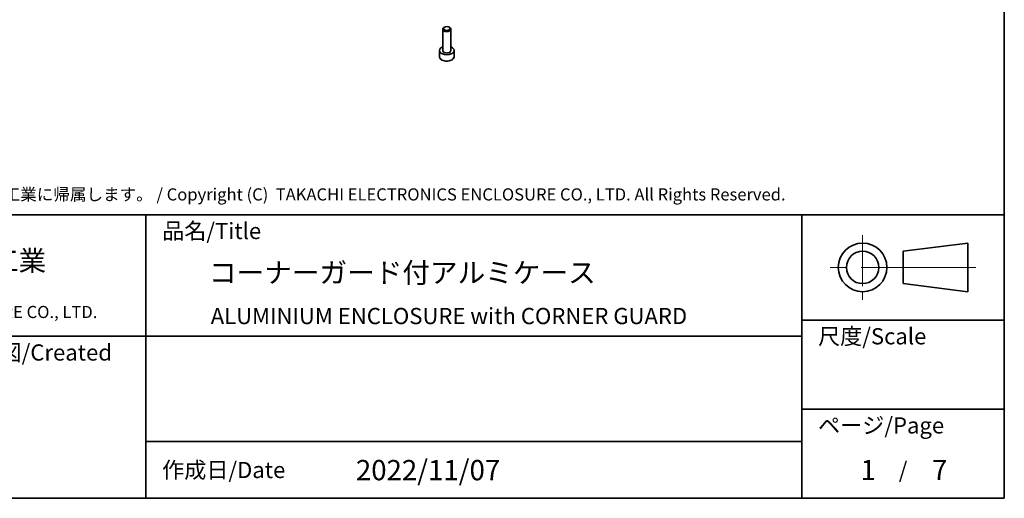
# Model space of a CAD drawing. Units: millimetres. Extents: x 43 to 5447, y 24 to 867.
# Drawn here: x 852 to 1216, y 24 to 201 of the extents above; entities that cross this region are included whole.
import ezdxf
from ezdxf.enums import TextEntityAlignment as Align

# ---------------------------------------------------------------- set-up
doc = ezdxf.new("R2010")
doc.units = ezdxf.units.MM
doc.header["$LTSCALE"] = 3
doc.linetypes.add('CHAIN', pattern=[0.3543, 0.2362, -0.0295, 0.0591, -0.0295])
for name, color, linetype, lineweight in [('Border (ISO)', 7, 'Continuous', 35), ('Title (ISO)', 7, 'Continuous', 35), ('Visible (ISO)', 7, 'Continuous', 35), ('Visible Narrow (ISO)', 7, 'Continuous', 25)]:
    doc.layers.add(name, color=color, linetype=linetype, lineweight=lineweight)
doc.styles.add('Note Text (TK)', font='MS PGothic.ttf')
doc.styles.add('takachi1', font='MS PGothic.ttf')
doc.styles.add('文字スタイル67', font='arial.ttf')

# ---------------------------------------------------------------- blocks, each defined once
blk = doc.blocks.new('図面枠 tk図枠')
at = {"layer": 'Border (ISO)'}
for p in [(405.5, 289), (14.5, 8)]:
    blk.add_line(p, (405.5, 8), dxfattribs=at)
blk = doc.blocks.new('表題欄 tk表題欄')
at = {"layer": 'Title (ISO)'}
for p, q in [((74.71, 244.05), (255.71, 244.05)), ((149.71, 244.05), (149.71, 209.05)), ((230.71, 244.05), (230.71, 209.05)), ((255.71, 244.05), (255.71, 209.05)), ((243.21, 239.55), (251.21, 240.55)), ((243.21, 239.55), (243.21, 235.55)), ((251.21, 234.55), (251.21, 240.55)), ((243.21, 235.55), (251.21, 234.55)), ((230.71, 231.05), (255.71, 231.05)), ((74.71, 229.05), (230.71, 229.05)), ((230.71, 220.05), (255.71, 220.05)), ((149.71, 216.05), (230.71, 216.05)), ((255.71, 209.05), (74.71, 209.05))]:
    blk.add_line(p, q, dxfattribs=at)
at = {"layer": 'Title (ISO)', "color": 4, "linetype": 'CHAIN', "lineweight": 18, "ltscale": 8.88956, "true_color": 0x00ffff}
blk.add_line((238.21, 241.55), (238.21, 233.55), dxfattribs=at)
at = {"layer": 'Title (ISO)', "color": 4, "linetype": 'CHAIN', "lineweight": 18, "ltscale": 20.001633, "true_color": 0x00ffff}
blk.add_line((252.21, 237.55), (234.21, 237.55), dxfattribs=at)
at = {"layer": 'Title (ISO)'}
for radius in [3, 2]:
    blk.add_circle((238.21, 237.55), radius, dxfattribs=at)
at = {"layer": 'Title (ISO)', "color": 1, "true_color": 0xff0000, "char_height": 2, "line_spacing_factor": 1.5, "style": 'Note Text (TK)'}
for s, insert, attachment_point in [('\\fＭＳ Ｐゴシック|b0|i0;{\\H2.0000;品名/Title}', (151.71, 242.05), 4), ('\\fＭＳ Ｐゴシック|b0|i0;{\\H2.0000;尺度/Scale}', (232.71, 229.05), 4), ('\\fＭＳ Ｐゴシック|b0|i0;{\\H2.0000;製図/Created}', (137.21, 227.05), 5), ('\\fＭＳ Ｐゴシック|b0|i0;{\\H2.0000;ページ/Page}', (232.71, 218.05), 4), ('\\fＭＳ Ｐゴシック|b0|i0;{\\H2.0000;作成日/Date}', (151.71, 212.55), 4)]:
    blk.add_mtext(s, dxfattribs=dict(at, insert=insert, attachment_point=attachment_point))
at = {"layer": 'Title (ISO)', "color": 7, "line_spacing_factor": 1.5, "style": 'Note Text (TK)'}
for s, insert, char_height, attachment_point in [('株式会社タカチ電機工業', (99.87, 238.05), 2.5, 4), ('\\fArial|b0|i0;{\\H1.4986;TAKACHI ELECTRONICS ENCLOSURE CO., LTD.}', (99.87, 232.05), 1.4986, 4), ('\\fＭＳ Ｐゴシック|b0|i0;{\\H2.0000;/}', (243.21, 212.55), 2, 5)]:
    blk.add_mtext(s, dxfattribs=dict(at, insert=insert, char_height=char_height, attachment_point=attachment_point))
at = {"layer": 'Title (ISO)', "color": 7}
for tag, p, height, style in [('<品名>_001', (157.5, 235.65), 2.5, 'Note Text (TK)'), ('<Title>_001', (157.71, 230.55), 2, '文字スタイル67'), ('作成日_001', (175.64, 211.28), 2.5, 'Note Text (TK)'), ('<ページ_No.>_001', (237.95, 211.3), 2.5, 'Note Text (TK)'), ('<総ページ数>_001', (246.79, 211.3), 2.5, 'Note Text (TK)')]:
    blk.add_attdef(tag, p, '', height=height, dxfattribs=dict(at, style=style))
at = {"layer": 'Title (ISO)', "color": 7, "style": 'Note Text (TK)'}
blk.add_attdef('<尺度>', text='', height=2.5, dxfattribs=at).set_placement((243.21, 223.55), align=Align.MIDDLE_CENTER)

msp = doc.modelspace()

# ---------------------------------------------------------------- linework, layer by layer
at = {"layer": 'Visible (ISO)'}
for p, q in [((1008.4615, 189.8727), (1008.4615, 197.7055)), ((1009.1178, 198.4431), (1008.9009, 198.3179)), ((1010.8053, 198.4431), (1011.0222, 198.3179)), ((1011.4615, 189.8727), (1011.4615, 197.7055)), ((1007.2115, 187.5865), (1007.2115, 189.791)), ((1012.7115, 187.5865), (1012.7115, 189.791))]:
    msp.add_line(p, q, dxfattribs=at)
for centre, major_axis, start_param, end_param in [((1009.9615, 197.7055), (-1.5, 0), 5.49778714, 10.21017612), ((1009.9615, 189.791), (-2.75, 0), 5.28932033, 10.41864294)]:
    msp.add_ellipse(centre, major_axis=major_axis, ratio=0.57735027, start_param=start_param, end_param=end_param, dxfattribs=at)
msp.add_ellipse((1009.9615, 197.956), major_axis=(1.1933, 0), ratio=0.57735027, dxfattribs=at)
msp.add_open_spline([(1007.2115, 187.5865), (1007.2115, 187.4151), (1007.252, 187.2445), (1007.4072, 186.9153), (1007.5272, 186.7589), (1007.8435, 186.4646), (1008.0482, 186.3312), (1008.5167, 186.1092), (1008.7824, 186.0223), (1009.3417, 185.905), (1009.635, 185.8742), (1010.2214, 185.87), (1010.5144, 185.8963), (1011.0746, 186.0042), (1011.3415, 186.086), (1011.8247, 186.3016), (1012.0408, 186.4358), (1012.3915, 186.7489), (1012.5286, 186.9273), (1012.6774, 187.2717), (1012.7115, 187.4288), (1012.7115, 187.5865)], degree=3, knots=[3.92699082, 3.92699082, 3.92699082, 3.92699082, 4.19278519, 4.19278519, 4.48240969, 4.48240969, 4.81050461, 4.81050461, 5.14921548, 5.14921548, 5.48534867, 5.48534867, 5.81990807, 5.81990807, 6.15582351, 6.15582351, 6.49447577, 6.49447577, 6.82407541, 6.82407541, 7.06858347, 7.06858347, 7.06858347, 7.06858347], dxfattribs=at)
at = {"layer": 'Visible Narrow (ISO)'}
for centre, major_axis, start_param, end_param in [((1009.9615, 189.791), (-1.6, 0), 5.92776411, 9.78019916), ((1009.9615, 189.8727), (1.5, 0), 3.14159265, 6.28318531), ((1009.9615, 187.5865), (2.75, 0), 3.14159265, 6.28318531)]:
    msp.add_ellipse(centre, major_axis=major_axis, ratio=0.57735027, start_param=start_param, end_param=end_param, dxfattribs=at)

# ---------------------------------------------------------------- block references
at = {"xscale": 3, "yscale": 3, "zscale": 3}
msp.add_blockref('図面枠 tk図枠', (0, 0), dxfattribs=at)
msp.add_blockref('表題欄 tk表題欄', (449.3735, -603.1582), dxfattribs=at).add_auto_attribs({'<品名>_001': 'コーナーガード付アルミケース', '作成日_001': '2022/11/07', '<Title>_001': 'ALUMINIUM ENCLOSURE with CORNER GUARD', '<ページ_No.>_001': '1', '<総ページ数>_001': '7'})

# ---------------------------------------------------------------- texts
at = {"insert": (680.0166, 138.7714), "char_height": 4.5000002, "attachment_point": 1, "style": 'takachi1'}
msp.add_mtext('\\fＭＳ Ｐゴシック|b0|i0;{\\H4.5000;{}\\fMeiryo UI|b0|i0;{\\H4.5000;本図面および付帯する部品図の著作権は株式会社タカチ電機工業に帰属します。 / Copyright (C)  TAKACHI ELECTRONICS ENCLOSURE CO., LTD. All Rights Reserved.}}', dxfattribs=at)

doc.saveas('drawing.dxf')
